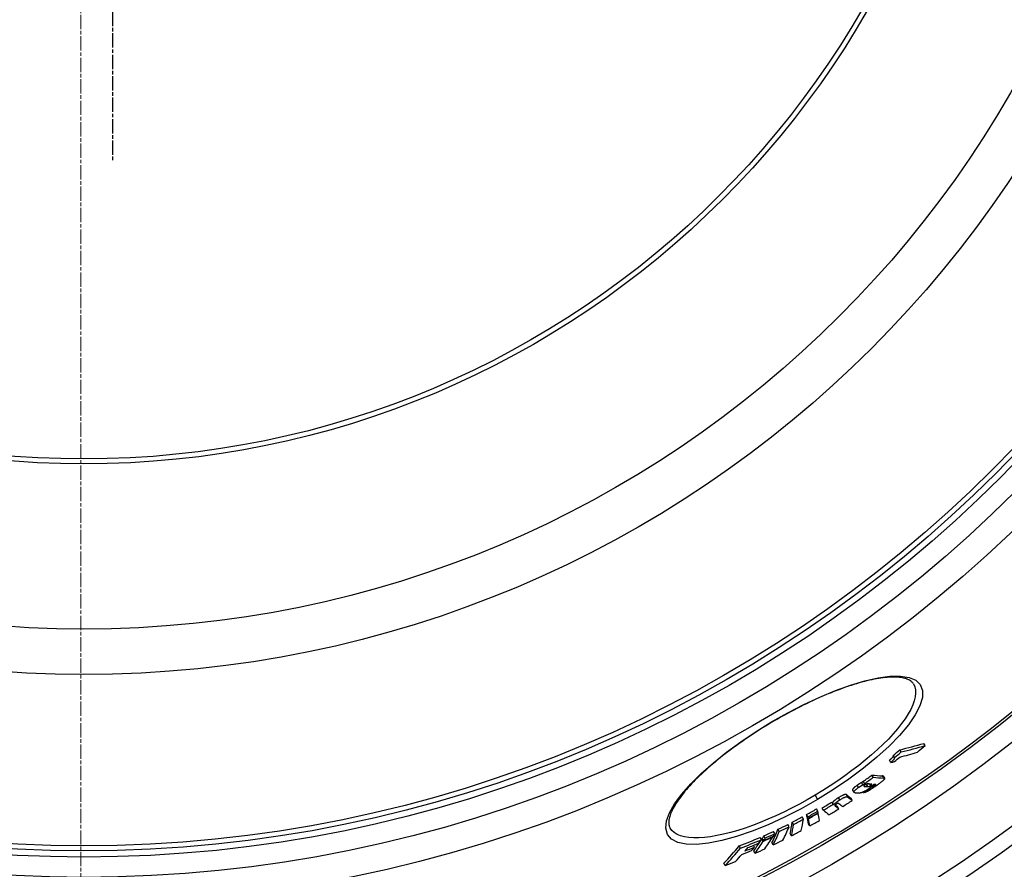
# Model space of a CAD drawing. Units: millimetres. Extents: x 3557 to 23813, y -2157 to 8330.
# Drawn here: x 13234 to 13624, y 737 to 1074 of the extents above; entities that cross this region are included whole.
import ezdxf

# ---------------------------------------------------------------- set-up
doc = ezdxf.new("R2010")
doc.units = ezdxf.units.MM
doc.linetypes.add('CHAIN', pattern=[0.3543, 0.2362, -0.0295, 0.0591, -0.0295])
doc.linetypes.add('DASH_DOT', pattern=[0.37, 0.24, -0.06, 0.01, -0.06])
doc.layers.add('Středová značka (ISO)', color=1, linetype='DASH_DOT', lineweight=9)

msp = doc.modelspace()

# ---------------------------------------------------------------- linework, layer by layer
at = {"linetype": 'CHAIN', "ltscale": 23.990969}
msp.add_line((13270.8, 1493.34), (13270.8, 1017.34), dxfattribs=at)
for p, q in [((13531.88, 795.42), (13531.81, 795.55)), ((13583.1, 783.67), (13582.57, 784.55)), ((13592.59, 786.2), (13592.08, 787.08)), ((13579.02, 779.53), (13578.5, 780.41)), ((13580.47, 781.42), (13579.95, 782.3)), ((13568.62, 771.2), (13568.1, 772.08)), ((13572.05, 773.64), (13571.53, 774.52)), ((13576.22, 773.37), (13575.7, 774.24)), ((13576.01, 774.13), (13576.53, 773.26)), ((13563.86, 768.59), (13564.38, 767.71)), ((13566.19, 769.59), (13565.67, 770.47)), ((13567.94, 770.66), (13567.42, 771.54)), ((13568.69, 770.04), (13568.48, 770.38)), ((13569.83, 769.96), (13569.31, 770.84)), ((13571.06, 770.39), (13570.69, 771.01)), ((13571.58, 769.89), (13571.49, 770.05)), ((13572.55, 770.36), (13572.26, 770.86)), ((13548.99, 766.54), (13549.98, 764.86)), ((13558.76, 764.67), (13558.24, 765.55)), ((13561.9, 765.91), (13561.38, 766.78)), ((13563.75, 764.49), (13563.24, 765.36)), ((13568.23, 767.55), (13568.07, 767.83)), ((13550.09, 760.24), (13549.57, 761.11)), ((13552.34, 760.61), (13551.82, 761.48)), ((13556.11, 762.93), (13555.59, 763.8)), ((13556.42, 762.68), (13555.91, 763.55)), ((13557.09, 762.15), (13556.89, 762.49)), ((13558.42, 761.14), (13557.91, 762.01)), ((13544.4, 757.05), (13543.88, 757.93)), ((13546.18, 758.02), (13545.66, 758.9)), ((13546.31, 757.4), (13545.79, 758.27)), ((13546.35, 757.22), (13545.83, 758.09)), ((13550.26, 759.43), (13550.17, 759.58)), ((13491.59, 753.55), (13491.59, 753.55)), ((13534.84, 752.18), (13534.32, 753.05)), ((13538.73, 754.09), (13538.21, 754.96)), ((13540.51, 755), (13539.99, 755.87)), ((13546.89, 754.38), (13546.37, 755.25)), ((13527.76, 748.92), (13527.24, 749.8)), ((13528.41, 748.28), (13527.89, 749.16)), ((13528.6, 748.58), (13528.08, 749.46)), ((13529.22, 749.59), (13528.7, 750.47)), ((13532.31, 750.06), (13532.21, 750.22)), ((13533.12, 751.36), (13532.6, 752.24)), ((13539.65, 750.5), (13539.14, 751.37)), ((13519.48, 745.59), (13518.96, 746.47)), ((13525.06, 746.02), (13524.65, 746.71)), ((13532.42, 746.89), (13531.9, 747.76)), ((13525.24, 743.57), (13524.72, 744.45)), ((13513.41, 738.7), (13512.89, 739.58))]:
    msp.add_line(p, q)
at = {"flags": 128}
for points in [[(13531.81, 795.55), (13538.16, 799.15), (13544.55, 802.47), (13550.89, 805.44), (13557.09, 808.03), (13563.06, 810.19), (13568.71, 811.88), (13573.94, 813.06), (13578.66, 813.69), (13582.78, 813.76), (13586.21, 813.23), (13588.87, 812.1), (13590.67, 810.36), (13591.55, 808.07), (13591.51, 805.26), (13590.54, 802), (13588.67, 798.35), (13585.96, 794.41), (13582.47, 790.24), (13578.29, 785.93), (13573.49, 781.56), (13568.17, 777.2), (13562.42, 772.93), (13556.33, 768.8), (13549.98, 764.86)], [(13587.96, 810.63), (13587.81, 810.86), (13587.64, 811.08), (13587.45, 811.3), (13587.24, 811.51), (13586.99, 811.7), (13586.73, 811.89), (13586.43, 812.08), (13586.11, 812.25), (13585.75, 812.41), (13585.36, 812.57), (13584.94, 812.71), (13584.49, 812.84), (13584, 812.96), (13583.49, 813.06), (13582.94, 813.15), (13582.37, 813.22), (13581.76, 813.27), (13581.13, 813.31), (13580.46, 813.33), (13579.77, 813.33), (13579.05, 813.31), (13578.31, 813.27), (13577.53, 813.21), (13576.73, 813.13), (13575.91, 813.04), (13575.06, 812.92), (13574.19, 812.79), (13573.3, 812.64), (13572.39, 812.47), (13571.46, 812.27), (13570.51, 812.06), (13569.53, 811.83), (13568.54, 811.58), (13567.52, 811.31), (13566.49, 811.02), (13565.44, 810.71), (13564.37, 810.39), (13563.28, 810.04), (13562.18, 809.68), (13561.06, 809.3), (13559.94, 808.9), (13558.8, 808.48), (13557.64, 808.05), (13556.48, 807.6), (13555.31, 807.13), (13554.12, 806.64), (13552.92, 806.14), (13551.71, 805.62), (13550.49, 805.08), (13549.27, 804.53), (13548.04, 803.96), (13546.8, 803.38), (13545.56, 802.79), (13544.32, 802.18), (13543.07, 801.56), (13541.83, 800.92), (13540.58, 800.28), (13539.33, 799.62), (13538.09, 798.94), (13536.84, 798.26), (13535.59, 797.57), (13534.35, 796.86), (13533.11, 796.15), (13531.88, 795.42)], [(13587.96, 810.63), (13588.46, 809.53), (13588.74, 808.31), (13588.81, 806.97), (13588.65, 805.52), (13588.27, 803.96), (13587.68, 802.3), (13586.88, 800.56), (13585.87, 798.74), (13584.67, 796.85), (13583.27, 794.9), (13581.69, 792.9), (13579.93, 790.87), (13578.01, 788.8), (13575.94, 786.71), (13573.72, 784.62), (13571.36, 782.51), (13568.89, 780.42), (13566.3, 778.33), (13563.61, 776.27), (13560.82, 774.24), (13557.96, 772.25), (13555.03, 770.3), (13552.04, 768.4), (13548.99, 766.54)], [(13549.98, 764.86), (13543.51, 761.2), (13536.95, 757.84), (13530.44, 754.85), (13524.06, 752.28), (13517.91, 750.17), (13512.12, 748.57), (13506.79, 747.51), (13502.02, 747.03), (13497.93, 747.14), (13494.6, 747.86), (13492.11, 749.17), (13490.53, 751.05), (13489.87, 753.46), (13490.15, 756.34), (13491.34, 759.6), (13493.38, 763.19), (13496.21, 767.02), (13499.76, 771.04), (13503.95, 775.18), (13508.72, 779.38), (13513.97, 783.58), (13519.63, 787.71), (13525.62, 791.72), (13531.81, 795.55)], [(13531.88, 795.42), (13530.66, 794.69), (13529.43, 793.95), (13528.22, 793.2), (13527.01, 792.44), (13525.8, 791.67), (13524.61, 790.89), (13523.43, 790.11), (13522.26, 789.33), (13521.1, 788.54), (13519.95, 787.75), (13518.82, 786.95), (13517.71, 786.15), (13516.61, 785.35), (13515.53, 784.55), (13514.46, 783.74), (13513.41, 782.93), (13512.37, 782.12), (13511.36, 781.31), (13510.36, 780.5), (13509.38, 779.7), (13508.42, 778.89), (13507.48, 778.09), (13506.57, 777.29), (13505.68, 776.49), (13504.81, 775.7), (13503.97, 774.92), (13503.15, 774.13), (13502.35, 773.35), (13501.58, 772.58), (13500.83, 771.81), (13500.1, 771.05), (13499.4, 770.3), (13498.73, 769.55), (13498.08, 768.82), (13497.47, 768.09), (13496.88, 767.37), (13496.32, 766.67), (13495.78, 765.97), (13495.28, 765.29), (13494.8, 764.61), (13494.35, 763.95), (13493.93, 763.3), (13493.54, 762.66), (13493.18, 762.04), (13492.84, 761.43), (13492.54, 760.84), (13492.26, 760.27), (13492.01, 759.71), (13491.8, 759.17), (13491.61, 758.65), (13491.45, 758.15), (13491.32, 757.67), (13491.22, 757.22), (13491.15, 756.78), (13491.09, 756.37), (13491.07, 755.98), (13491.06, 755.6), (13491.08, 755.25), (13491.12, 754.92), (13491.18, 754.61), (13491.26, 754.32), (13491.35, 754.05), (13491.46, 753.79), (13491.59, 753.55)], [(13580.02, 782.18), (13580.02, 782.14), (13580.01, 782.1), (13579.99, 782.05), (13579.96, 781.99), (13579.93, 781.94), (13579.9, 781.87), (13579.85, 781.81), (13579.8, 781.74), (13579.75, 781.67), (13579.69, 781.6), (13579.62, 781.52), (13579.56, 781.44), (13579.48, 781.36), (13579.41, 781.28), (13579.33, 781.2), (13579.25, 781.12), (13579.16, 781.03), (13579.07, 780.94), (13578.98, 780.86), (13578.89, 780.77), (13578.8, 780.68), (13578.7, 780.59), (13578.6, 780.5), (13578.5, 780.41)], [(13579.02, 779.53), (13579.14, 779.64), (13579.25, 779.74), (13579.37, 779.85), (13579.48, 779.95), (13579.58, 780.05), (13579.69, 780.15), (13579.79, 780.25), (13579.88, 780.35), (13579.97, 780.45), (13580.06, 780.54), (13580.14, 780.63), (13580.21, 780.72), (13580.28, 780.81), (13580.34, 780.89), (13580.4, 780.97), (13580.45, 781.04), (13580.48, 781.11), (13580.51, 781.17), (13580.53, 781.23), (13580.54, 781.28), (13580.54, 781.33), (13580.52, 781.36), (13580.5, 781.4), (13580.47, 781.42)], [(13576.44, 772.95), (13576.39, 772.87), (13576.32, 772.78), (13576.24, 772.69), (13576.14, 772.6), (13576.04, 772.5), (13575.93, 772.39), (13575.81, 772.28), (13575.68, 772.17), (13575.55, 772.06), (13575.41, 771.94), (13575.26, 771.82), (13575.11, 771.7), (13574.96, 771.57), (13574.8, 771.45), (13574.63, 771.33), (13574.47, 771.2), (13574.3, 771.08), (13574.13, 770.95), (13573.96, 770.82), (13573.78, 770.69), (13573.61, 770.57), (13573.43, 770.44), (13573.25, 770.31), (13573.07, 770.19)], [(13576.01, 774.13), (13576, 774.14), (13576, 774.15), (13575.99, 774.16), (13575.98, 774.17), (13575.97, 774.17), (13575.96, 774.18), (13575.95, 774.19), (13575.94, 774.19), (13575.93, 774.2), (13575.92, 774.2), (13575.91, 774.21), (13575.89, 774.21), (13575.88, 774.22), (13575.87, 774.22), (13575.85, 774.22), (13575.84, 774.23), (13575.82, 774.23), (13575.81, 774.23), (13575.79, 774.24), (13575.77, 774.24), (13575.76, 774.24), (13575.74, 774.24), (13575.72, 774.24), (13575.7, 774.24)], [(13576.22, 773.37), (13576.25, 773.37), (13576.29, 773.36), (13576.32, 773.36), (13576.35, 773.36), (13576.38, 773.35), (13576.4, 773.34), (13576.43, 773.34), (13576.45, 773.33), (13576.47, 773.32), (13576.49, 773.3), (13576.5, 773.29), (13576.52, 773.27), (13576.53, 773.26), (13576.54, 773.24), (13576.54, 773.22), (13576.55, 773.2), (13576.55, 773.17), (13576.54, 773.15), (13576.53, 773.12), (13576.52, 773.09), (13576.51, 773.06), (13576.49, 773.02), (13576.47, 772.98), (13576.44, 772.95)], [(13565.67, 770.47), (13565.52, 770.36), (13565.37, 770.25), (13565.22, 770.14), (13565.07, 770.03), (13564.94, 769.93), (13564.8, 769.82), (13564.67, 769.72), (13564.55, 769.62), (13564.44, 769.52), (13564.34, 769.43), (13564.24, 769.34), (13564.16, 769.25), (13564.09, 769.17), (13564.02, 769.09), (13563.97, 769.02), (13563.92, 768.96), (13563.89, 768.89), (13563.86, 768.84), (13563.84, 768.78), (13563.83, 768.74), (13563.83, 768.69), (13563.83, 768.65), (13563.84, 768.62), (13563.86, 768.59)], [(13564.83, 767.53), (13564.75, 767.54), (13564.67, 767.55), (13564.6, 767.57), (13564.54, 767.59), (13564.48, 767.62), (13564.43, 767.65), (13564.39, 767.69), (13564.37, 767.73), (13564.35, 767.78), (13564.35, 767.84), (13564.36, 767.91), (13564.39, 767.99), (13564.44, 768.08), (13564.51, 768.17), (13564.6, 768.28), (13564.7, 768.4), (13564.83, 768.53), (13564.99, 768.67), (13565.16, 768.81), (13565.34, 768.96), (13565.54, 769.12), (13565.75, 769.28), (13565.97, 769.43), (13566.19, 769.59)], [(13567.42, 771.54), (13567.35, 771.5), (13567.28, 771.46), (13567.21, 771.43), (13567.14, 771.39), (13567.06, 771.35), (13566.99, 771.31), (13566.92, 771.27), (13566.84, 771.22), (13566.77, 771.18), (13566.69, 771.13), (13566.62, 771.09), (13566.55, 771.04), (13566.47, 771), (13566.4, 770.95), (13566.32, 770.9), (13566.25, 770.86), (13566.18, 770.81), (13566.1, 770.76), (13566.03, 770.71), (13565.96, 770.66), (13565.89, 770.61), (13565.81, 770.57), (13565.74, 770.52), (13565.67, 770.47)], [(13566.19, 769.59), (13566.26, 769.64), (13566.33, 769.69), (13566.4, 769.74), (13566.48, 769.79), (13566.55, 769.84), (13566.62, 769.88), (13566.69, 769.93), (13566.77, 769.98), (13566.84, 770.03), (13566.92, 770.07), (13566.99, 770.12), (13567.06, 770.17), (13567.14, 770.21), (13567.21, 770.26), (13567.29, 770.3), (13567.36, 770.35), (13567.44, 770.39), (13567.51, 770.43), (13567.58, 770.47), (13567.66, 770.51), (13567.73, 770.55), (13567.8, 770.59), (13567.87, 770.62), (13567.94, 770.66)], [(13570.36, 769.21), (13570.17, 769.08), (13569.98, 768.95), (13569.79, 768.82), (13569.59, 768.69), (13569.4, 768.57), (13569.2, 768.44), (13569, 768.33), (13568.8, 768.21), (13568.62, 768.11), (13568.43, 768.01), (13568.25, 767.92), (13568.08, 767.84), (13567.92, 767.76), (13567.76, 767.7), (13567.62, 767.64), (13567.48, 767.59), (13567.35, 767.55), (13567.23, 767.51), (13567.12, 767.48), (13567.01, 767.46), (13566.91, 767.44), (13566.81, 767.43), (13566.72, 767.42), (13566.64, 767.42)], [(13568.21, 771.89), (13568.16, 771.87), (13568.11, 771.84), (13568.07, 771.82), (13568.02, 771.81), (13567.98, 771.79), (13567.94, 771.77), (13567.9, 771.75), (13567.86, 771.74), (13567.83, 771.72), (13567.79, 771.71), (13567.76, 771.69), (13567.73, 771.68), (13567.7, 771.66), (13567.67, 771.65), (13567.64, 771.64), (13567.61, 771.63), (13567.58, 771.61), (13567.56, 771.6), (13567.53, 771.59), (13567.51, 771.58), (13567.48, 771.57), (13567.46, 771.56), (13567.44, 771.55), (13567.42, 771.54)], [(13567.94, 770.66), (13567.97, 770.68), (13568, 770.69), (13568.04, 770.71), (13568.07, 770.73), (13568.11, 770.74), (13568.16, 770.76), (13568.2, 770.78), (13568.24, 770.8), (13568.29, 770.82), (13568.34, 770.84), (13568.38, 770.86), (13568.43, 770.88), (13568.48, 770.9), (13568.53, 770.93), (13568.59, 770.95), (13568.64, 770.97), (13568.69, 770.99), (13568.75, 771.02), (13568.8, 771.04), (13568.85, 771.06), (13568.9, 771.08), (13568.95, 771.1), (13568.99, 771.12), (13569.04, 771.14)], [(13573.07, 770.19), (13572.84, 770.03), (13572.61, 769.86), (13572.37, 769.7), (13572.13, 769.54), (13571.89, 769.37), (13571.64, 769.21), (13571.4, 769.06), (13571.16, 768.9), (13570.91, 768.75), (13570.67, 768.6), (13570.43, 768.46), (13570.19, 768.32), (13569.96, 768.19), (13569.74, 768.08), (13569.52, 767.97), (13569.32, 767.87), (13569.13, 767.79), (13568.96, 767.72), (13568.8, 767.66), (13568.66, 767.62), (13568.53, 767.58), (13568.42, 767.56), (13568.32, 767.55), (13568.23, 767.55)], [(13568.75, 770.59), (13568.72, 770.56), (13568.68, 770.54), (13568.64, 770.51), (13568.61, 770.48), (13568.58, 770.46), (13568.54, 770.43), (13568.51, 770.41), (13568.49, 770.38), (13568.46, 770.36), (13568.44, 770.34), (13568.42, 770.32), (13568.4, 770.29), (13568.38, 770.28), (13568.37, 770.26), (13568.36, 770.24), (13568.35, 770.23), (13568.34, 770.21), (13568.34, 770.2), (13568.33, 770.18), (13568.33, 770.17), (13568.33, 770.16), (13568.33, 770.15), (13568.33, 770.14), (13568.34, 770.14)], [(13568.34, 770.14), (13568.34, 770.13), (13568.35, 770.12), (13568.36, 770.11), (13568.37, 770.11), (13568.38, 770.1), (13568.39, 770.09), (13568.4, 770.09), (13568.41, 770.08), (13568.43, 770.08), (13568.44, 770.07), (13568.46, 770.07), (13568.47, 770.07), (13568.49, 770.06), (13568.51, 770.06), (13568.52, 770.06), (13568.54, 770.05), (13568.56, 770.05), (13568.58, 770.05), (13568.59, 770.05), (13568.61, 770.05), (13568.63, 770.04), (13568.65, 770.04), (13568.67, 770.04), (13568.69, 770.04)], [(13570.39, 771.03), (13570.33, 771.03), (13570.28, 771.04), (13570.22, 771.04), (13570.16, 771.04), (13570.1, 771.04), (13570.04, 771.03), (13569.98, 771.03), (13569.92, 771.03), (13569.86, 771.02), (13569.8, 771.01), (13569.74, 771), (13569.68, 770.99), (13569.61, 770.98), (13569.55, 770.96), (13569.49, 770.94), (13569.42, 770.92), (13569.35, 770.9), (13569.27, 770.87), (13569.2, 770.84), (13569.12, 770.8), (13569.03, 770.76), (13568.94, 770.71), (13568.85, 770.65), (13568.75, 770.59)], [(13570.16, 771.04), (13570.1, 771.01), (13570.05, 770.98), (13570, 770.96), (13569.95, 770.94), (13569.9, 770.93), (13569.86, 770.91), (13569.82, 770.9), (13569.78, 770.89), (13569.74, 770.88), (13569.7, 770.87), (13569.67, 770.86), (13569.64, 770.86), (13569.6, 770.85), (13569.57, 770.85), (13569.54, 770.84), (13569.52, 770.84), (13569.49, 770.84), (13569.46, 770.84), (13569.44, 770.84), (13569.41, 770.83), (13569.38, 770.83), (13569.36, 770.83), (13569.34, 770.84), (13569.31, 770.84)], [(13569.83, 769.96), (13569.86, 769.96), (13569.89, 769.96), (13569.92, 769.96), (13569.95, 769.96), (13569.99, 769.96), (13570.02, 769.97), (13570.05, 769.97), (13570.09, 769.97), (13570.13, 769.98), (13570.17, 769.99), (13570.21, 769.99), (13570.26, 770), (13570.3, 770.02), (13570.35, 770.03), (13570.41, 770.05), (13570.46, 770.07), (13570.53, 770.09), (13570.59, 770.12), (13570.66, 770.16), (13570.74, 770.19), (13570.82, 770.24), (13570.9, 770.29), (13570.98, 770.34), (13571.06, 770.39)], [(13572.28, 770.92), (13572.27, 770.88), (13572.24, 770.84), (13572.21, 770.79), (13572.18, 770.74), (13572.13, 770.68), (13572.09, 770.62), (13572.03, 770.56), (13571.97, 770.5), (13571.91, 770.43), (13571.84, 770.36), (13571.76, 770.29), (13571.67, 770.21), (13571.59, 770.14), (13571.49, 770.06), (13571.39, 769.98), (13571.29, 769.89), (13571.19, 769.81), (13571.08, 769.73), (13570.96, 769.64), (13570.85, 769.56), (13570.73, 769.47), (13570.61, 769.38), (13570.49, 769.3), (13570.36, 769.21)], [(13571.06, 770.39), (13571.15, 770.46), (13571.23, 770.52), (13571.3, 770.58), (13571.35, 770.63), (13571.4, 770.68), (13571.43, 770.72), (13571.46, 770.76), (13571.47, 770.79), (13571.48, 770.82), (13571.48, 770.84), (13571.47, 770.87), (13571.47, 770.88), (13571.45, 770.9), (13571.44, 770.91), (13571.42, 770.93), (13571.4, 770.94), (13571.38, 770.95), (13571.35, 770.95), (13571.32, 770.96), (13571.3, 770.97), (13571.27, 770.97), (13571.23, 770.97), (13571.2, 770.98), (13571.17, 770.98)], [(13571.58, 769.89), (13571.61, 769.89), (13571.63, 769.89), (13571.65, 769.9), (13571.68, 769.9), (13571.71, 769.91), (13571.74, 769.92), (13571.77, 769.93), (13571.8, 769.94), (13571.84, 769.95), (13571.88, 769.97), (13571.91, 769.98), (13571.96, 770), (13572, 770.02), (13572.05, 770.05), (13572.09, 770.07), (13572.14, 770.1), (13572.19, 770.13), (13572.25, 770.16), (13572.3, 770.19), (13572.35, 770.22), (13572.4, 770.26), (13572.45, 770.29), (13572.5, 770.32), (13572.55, 770.36)], [(13572.55, 770.36), (13572.61, 770.4), (13572.66, 770.43), (13572.71, 770.47), (13572.76, 770.51), (13572.81, 770.55), (13572.85, 770.58), (13572.9, 770.62), (13572.94, 770.65), (13572.97, 770.68), (13573, 770.71), (13573.03, 770.74), (13573.05, 770.77), (13573.07, 770.79), (13573.08, 770.81), (13573.09, 770.83), (13573.09, 770.84), (13573.09, 770.86), (13573.09, 770.87), (13573.08, 770.88), (13573.07, 770.88), (13573.06, 770.89), (13573.05, 770.89), (13573.03, 770.9), (13573.01, 770.9)], [(13548.99, 766.54), (13545.92, 764.77), (13542.82, 763.06), (13539.69, 761.42), (13536.57, 759.87), (13533.45, 758.41), (13530.35, 757.04), (13527.27, 755.77), (13524.24, 754.6), (13521.27, 753.55), (13518.36, 752.61), (13515.53, 751.79), (13512.79, 751.1), (13510.16, 750.54), (13507.65, 750.11), (13505.27, 749.82), (13503.03, 749.67), (13500.95, 749.66), (13499.03, 749.79), (13497.3, 750.07), (13495.75, 750.49), (13494.4, 751.05), (13493.25, 751.75), (13492.31, 752.59), (13491.59, 753.55)], [(13558.24, 765.55), (13558.09, 765.45), (13557.93, 765.35), (13557.78, 765.25), (13557.63, 765.15), (13557.48, 765.05), (13557.34, 764.94), (13557.19, 764.84), (13557.06, 764.75), (13556.93, 764.65), (13556.81, 764.55), (13556.69, 764.46), (13556.58, 764.37), (13556.48, 764.28), (13556.39, 764.2), (13556.31, 764.12), (13556.23, 764.04), (13556.17, 763.96), (13556.11, 763.89), (13556.06, 763.83), (13556.01, 763.77), (13555.98, 763.71), (13555.95, 763.65), (13555.92, 763.6), (13555.91, 763.55)], [(13556.42, 762.68), (13556.44, 762.73), (13556.47, 762.78), (13556.5, 762.83), (13556.53, 762.89), (13556.57, 762.95), (13556.63, 763.02), (13556.68, 763.09), (13556.75, 763.16), (13556.83, 763.24), (13556.91, 763.32), (13557, 763.41), (13557.1, 763.49), (13557.21, 763.59), (13557.33, 763.68), (13557.45, 763.77), (13557.58, 763.87), (13557.71, 763.97), (13557.85, 764.07), (13558, 764.17), (13558.15, 764.27), (13558.3, 764.37), (13558.45, 764.47), (13558.61, 764.57), (13558.76, 764.67)], [(13561.38, 766.78), (13561.35, 766.81), (13561.3, 766.83), (13561.26, 766.84), (13561.2, 766.86), (13561.14, 766.86), (13561.06, 766.86), (13560.98, 766.86), (13560.89, 766.84), (13560.79, 766.82), (13560.67, 766.79), (13560.55, 766.75), (13560.41, 766.7), (13560.26, 766.64), (13560.1, 766.58), (13559.93, 766.5), (13559.76, 766.41), (13559.57, 766.32), (13559.39, 766.22), (13559.2, 766.12), (13559.01, 766.01), (13558.82, 765.89), (13558.62, 765.78), (13558.43, 765.66), (13558.24, 765.55)], [(13558.76, 764.67), (13558.95, 764.79), (13559.14, 764.9), (13559.33, 765.02), (13559.53, 765.13), (13559.72, 765.24), (13559.91, 765.35), (13560.09, 765.45), (13560.28, 765.54), (13560.45, 765.62), (13560.62, 765.7), (13560.78, 765.77), (13560.93, 765.83), (13561.06, 765.88), (13561.19, 765.92), (13561.3, 765.95), (13561.41, 765.97), (13561.5, 765.98), (13561.58, 765.99), (13561.65, 765.99), (13561.72, 765.98), (13561.77, 765.97), (13561.82, 765.95), (13561.86, 765.93), (13561.9, 765.91)], [(13556.89, 762.46), (13556.88, 762.45), (13556.88, 762.43), (13556.88, 762.41), (13556.89, 762.4), (13556.89, 762.38), (13556.9, 762.37), (13556.9, 762.35), (13556.91, 762.34), (13556.92, 762.33), (13556.93, 762.31), (13556.94, 762.3), (13556.95, 762.29), (13556.96, 762.28), (13556.97, 762.26), (13556.98, 762.25), (13556.99, 762.24), (13557, 762.23), (13557.01, 762.22), (13557.03, 762.2), (13557.04, 762.19), (13557.05, 762.18), (13557.06, 762.17), (13557.08, 762.16), (13557.09, 762.15)], [(13557.49, 763.04), (13557.44, 763.01), (13557.39, 762.98), (13557.34, 762.94), (13557.29, 762.91), (13557.25, 762.88), (13557.21, 762.85), (13557.17, 762.82), (13557.13, 762.79), (13557.1, 762.76), (13557.07, 762.73), (13557.04, 762.71), (13557.02, 762.68), (13557, 762.66), (13556.98, 762.64), (13556.96, 762.61), (13556.95, 762.59), (13556.93, 762.57), (13556.92, 762.56), (13556.91, 762.54), (13556.91, 762.52), (13556.9, 762.51), (13556.89, 762.49), (13556.89, 762.48), (13556.89, 762.46)], [(13558.4, 763.25), (13558.39, 763.26), (13558.38, 763.27), (13558.36, 763.28), (13558.35, 763.29), (13558.33, 763.3), (13558.31, 763.3), (13558.29, 763.31), (13558.27, 763.31), (13558.24, 763.32), (13558.22, 763.32), (13558.19, 763.32), (13558.16, 763.32), (13558.12, 763.31), (13558.09, 763.31), (13558.05, 763.3), (13558, 763.29), (13557.95, 763.27), (13557.9, 763.25), (13557.84, 763.23), (13557.77, 763.2), (13557.71, 763.16), (13557.63, 763.13), (13557.56, 763.08), (13557.49, 763.04)]]:
    msp.add_lwpolyline(points, dxfattribs=at)
for radius in [660.5, 654.97, 627.48, 621.44, 595, 595, 586.54, 531.82, 521.32, 513.29, 510.83, 508.84, 441, 423, 357.59, 355.61]:
    msp.add_circle((13259.48, 1255.34), radius)
msp.add_arc((13259.48, 1255.34), 585.5, 288.40327, 353.48769)
for centre, major_axis, ratio, start_param, end_param in [((13209.84, 1252.68), (305.79, -516.29), 0.878504, 0.149918, 0.156457), ((13209.83, 1252.68), (306.31, -517.17), 0.878504, 0.149683, 0.156209), ((13288.84, 1372.82), (337.97, -570.62), 0.477735, 6.134117, 6.16425), ((13288.85, 1372.82), (338.48, -571.49), 0.477735, 6.134328, 6.164413), ((13217.01, 1256.64), (307.64, -519.41), 0.878504, 0.150305, 0.157936), ((13283.38, 1369.48), (339.07, -572.47), 0.477735, 6.137105, 6.14154), ((13211.69, 1253.74), (306.7, -517.83), 0.878504, 0.143845, 0.148997), ((13285.61, 1370.77), (338.81, -572.03), 0.477735, 6.14181, 6.163997), ((13235.58, 1247.78), (295.83, -499.47), 0.970948, 0.07759, 0.085055), ((13235.57, 1247.77), (296.34, -500.34), 0.970948, 0.077466, 0.084917), ((13249.46, 1374.09), (351.79, -593.95), 0.23929, 6.110166, 6.13133), ((13249.46, 1374.09), (352.3, -594.82), 0.23929, 6.110414, 6.131546), ((13238.23, 1249.31), (297.62, -502.5), 0.970948, 0.067817, 0.075021), ((13243.05, 1371.87), (353.31, -596.52), 0.215543, 6.10844, 6.110651), ((13244.41, 1371.02), (352.54, -595.22), 0.23929, 6.117808, 6.123613), ((13244.4, 1371.02), (352.03, -594.35), 0.23929, 6.12283, 6.123384), ((13245.89, 1371.92), (352.47, -595.1), 0.23929, 6.119221, 6.123194), ((13245.9, 1371.9), (352.46, -595.08), 0.23929, 6.128888, 6.132639), ((13253.83, 1252.52), (294.62, -497.42), 0.997681, 0.023329, 0.031142), ((13217.93, 1363.13), (356.27, -601.52), 0.068067, 6.105755, 6.124305), ((13217.93, 1363.13), (356.78, -602.38), 0.068067, 6.106011, 6.124533), ((13240.68, 1368.75), (352.69, -595.47), 0.23929, 6.116443, 6.125605), ((13265.13, 1259.13), (292.27, -493.46), 0.998061, 6.2595, 6.267353), ((13253.06, 1252.07), (292.72, -494.21), 0.997681, 0.012306, 0.02004), ((13253.06, 1252.07), (293.23, -495.09), 0.997681, 0.012288, 0.020008), ((13208.73, 1357.64), (356.89, -602.56), 0.068067, 6.10149, 6.124388), ((13253.83, 1252.52), (294.62, -497.42), 0.997681, 0.012547, 0.020231), ((13212.53, 1359.92), (356.35, -601.65), 0.068067, 6.101293, 6.104289), ((13212.53, 1359.92), (356.86, -602.51), 0.068067, 6.101555, 6.104547), ((13212.53, 1359.92), (356.35, -601.65), 0.068067, 6.115195, 6.124226), ((13212.53, 1359.92), (356.86, -602.51), 0.068067, 6.111024, 6.124454), ((13214.07, 1360.83), (356.84, -602.48), 0.068067, 6.109056, 6.124479), ((13272.39, 1265.63), (293.4, -495.37), 0.988461, 6.23128, 6.239004), ((13272.39, 1265.63), (293.92, -496.25), 0.988461, 6.231364, 6.239074), ((13178.36, 1336.96), (355.38, -600.02), 0.151477, 0.15573, 0.184831), ((13188.56, 1345.85), (356.38, -601.7), 0.06224, 0.183369, 0.188083), ((13264.95, 1259.02), (292.67, -494.14), 0.998061, 6.259455, 6.259559), ((13188.56, 1345.84), (356.38, -601.7), 0.06224, 0.159046, 0.181978), ((13265.13, 1259.13), (292.79, -494.34), 0.998061, 6.25954, 6.267379), ((13188.56, 1345.85), (356.89, -602.56), 0.06224, 0.183105, 0.187811), ((13264.99, 1259.05), (293.1, -494.86), 0.998061, 6.259503, 6.267334), ((13264.95, 1259.02), (293.19, -495.01), 0.998061, 6.259493, 6.267321), ((13188.56, 1345.84), (356.89, -602.56), 0.06224, 0.158817, 0.181715), ((13264.25, 1258.6), (294.57, -497.35), 0.998061, 6.259314, 6.267106), ((13192.43, 1348.12), (356.93, -602.63), 0.06224, 0.183158, 0.187864), ((13192.43, 1348.12), (356.93, -602.63), 0.06224, 0.158873, 0.181769), ((13162.7, 1322.69), (351.92, -594.18), 0.239083, 0.149981, 0.17934), ((13278.3, 1273.09), (295.44, -498.82), 0.970999, 6.203639, 6.211322), ((13278.31, 1273.09), (295.96, -499.69), 0.970999, 6.203766, 6.211436), ((13166.4, 1324.82), (352.59, -595.31), 0.239083, 0.149976, 0.17928), ((13174.58, 1334.76), (354.77, -598.99), 0.151477, 0.15582, 0.184972), ((13174.58, 1334.76), (355.28, -599.85), 0.151477, 0.155596, 0.184705), ((13270.23, 1264.33), (295.67, -499.21), 0.988461, 6.230785, 6.23845), ((13285.6, 1293.09), (303.49, -512.41), 0.899631, 6.137503, 6.154122), ((13285.6, 1293.1), (304.01, -513.29), 0.899631, 6.137734, 6.154324), ((13153.35, 1310.13), (347.96, -587.49), 0.324381, 0.141604, 0.163444), ((13150.51, 1296.11), (342.08, -577.57), 0.436651, 0.150622, 0.15667), ((13153.35, 1310.13), (347.96, -587.49), 0.324381, 0.163932, 0.165024), ((13281.65, 1280.65), (298.68, -504.29), 0.945926, 6.17659, 6.177153), ((13153.31, 1310.19), (348, -587.55), 0.324381, 0.166445, 0.171257), ((13281.66, 1280.65), (299.2, -505.17), 0.945926, 6.17676, 6.18447), ((13281.88, 1280.79), (299.12, -505.03), 0.945926, 6.176818, 6.18453), ((13153.31, 1310.18), (348.51, -588.42), 0.324381, 0.166207, 0.171012), ((13282.63, 1281.25), (298.32, -503.68), 0.945926, 6.176843, 6.184576), ((13156.97, 1312.2), (348.7, -588.74), 0.324381, 0.14169, 0.165061), ((13282.64, 1281.26), (298.84, -504.56), 0.945926, 6.177013, 6.184732), ((13162.7, 1322.69), (352.43, -595.04), 0.239083, 0.149767, 0.179082), ((13274.89, 1271), (297.65, -502.55), 0.970999, 6.20285, 6.210477), ((13156.94, 1312.25), (348.73, -588.78), 0.324381, 0.166479, 0.171281), ((13143.14, 1291.87), (340.89, -575.55), 0.436651, 0.125917, 0.156116), ((13143.13, 1291.87), (341.4, -576.42), 0.436651, 0.125742, 0.155895), ((13283.13, 1291.55), (304.61, -514.29), 0.899631, 6.145274, 6.152917), ((13146.76, 1293.96), (341.75, -577.01), 0.436651, 0.144558, 0.150218), ((13284.32, 1292.3), (304.33, -513.82), 0.899631, 6.145578, 6.153995), ((13150.2, 1295.86), (342.03, -577.47), 0.436651, 0.138853, 0.144929), ((13153.35, 1310.13), (348.48, -588.36), 0.324381, 0.141403, 0.164788), ((13277.97, 1278.37), (300.44, -507.26), 0.945926, 6.17578, 6.18346), ((13146.81, 1293.88), (341.7, -576.92), 0.436651, 0.126145, 0.138477), ((13281.85, 1290.74), (304.9, -514.78), 0.899631, 6.144944, 6.15258), ((13279.25, 1289.07), (305.43, -515.68), 0.899631, 6.136132, 6.144261)]:
    msp.add_ellipse(centre, major_axis=major_axis, ratio=ratio, start_param=start_param, end_param=end_param)
at = {"layer": 'Středová značka (ISO)', "linetype": 'CHAIN', "ltscale": 23.990969}
msp.add_line((13258.25, 1976.63), (13258.25, 566.69), dxfattribs=at)

doc.saveas('drawing.dxf')
